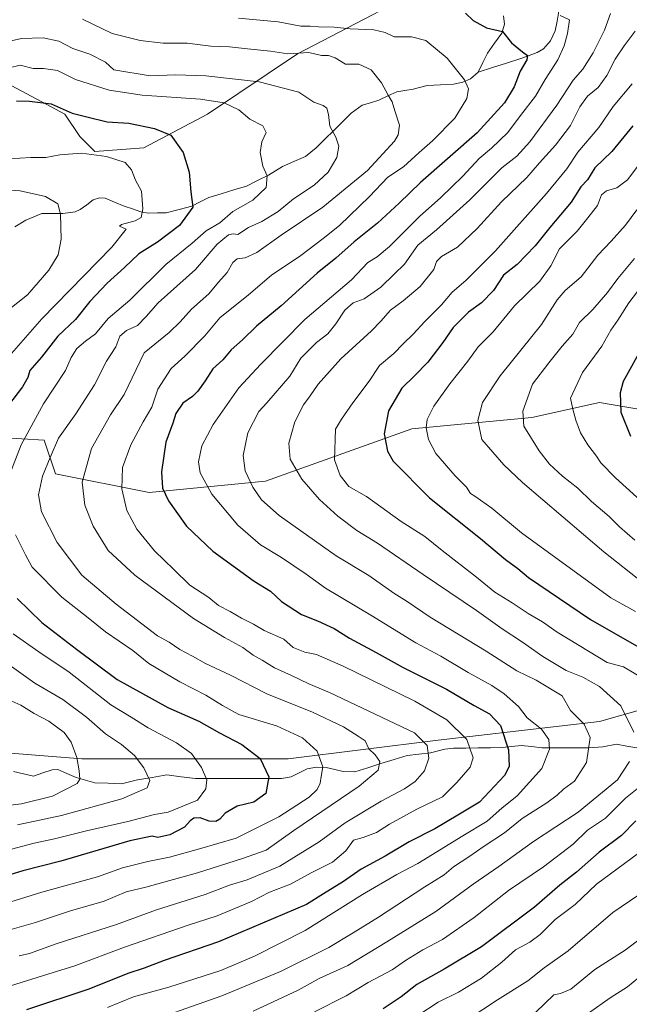
# Model space of a CAD drawing. Units: metres. Extents: x 668737 to 672182, y 4735122 to 4737520.
# Drawn here: x 670500 to 670698, y 4736978 to 4737298 of the extents above; entities that cross this region are included whole.
import ezdxf

# ---------------------------------------------------------------- set-up
doc = ezdxf.new("R2010")
doc.units = ezdxf.units.M
doc.header["$MEASUREMENT"] = 0
for name, color, linetype, lineweight in [('Arbolado forestal CxS', 92, 'Continuous', 0), ('Corriente natural lineal', 142, 'Continuous', 13), ('Curva de nivel maestra', 36, 'Continuous', 30), ('Curva de nivel normal', 36, 'Continuous', 0)]:
    doc.layers.add(name, color=color, linetype=linetype, lineweight=lineweight)

# ---------------------------------------------------------------- blocks, each defined once
blk = doc.blocks.new('*U151')
at = {"layer": 'Arbolado forestal CxS', "color": 92, "linetype": 'Continuous', "lineweight": 0}
blk.add_polyline3d([(670641.5055, 4737313.7745, 1054.0948), (670590.2347, 4737286.9069, 1038.7218), (670560.9367, 4737267.3669, 1027.7313), (670540.1849, 4737256.3753, 1022.0949), (670524.3151, 4737255.1547, 1019.3828), (670519.4321, 4737260.0397, 1020.8929), (670514.5493, 4737267.3677, 1023.5419), (670505.3723, 4737272.2287, 1024.1278), (670493.7967, 4737278.3601, 1026.1234)], dxfattribs=at)
blk = doc.blocks.new('*U168')
at = {"layer": 'Curva de nivel normal', "color": 36, "linetype": 'Continuous', "lineweight": 0}
for points in [[(670641.01, 4736969.57, 1085), (670655.31, 4736978.98, 1085), (670665.12, 4736985.23, 1085), (670670.43, 4736989.42, 1085), (670678.3, 4736994.98, 1085), (670692.86, 4737007.41, 1085), (670701.27, 4737013.21, 1085)], [(670702.84, 4737114.61, 1085), (670689.87, 4737124.84, 1085), (670663.47, 4737147.42, 1085), (670657.32, 4737153.13, 1085), (670650.15, 4737161.4, 1085), (670648.88, 4737167.61, 1085), (670650.44, 4737173.47, 1085), (670656.13, 4737182.18, 1085), (670669.66, 4737198.86, 1085), (670674.69, 4737206.86, 1085), (670677.28, 4737209.86, 1085), (670682.57, 4737214.33, 1085), (670687.96, 4737221.41, 1085), (670692.27, 4737226, 1085), (670696.93, 4737231.2, 1085), (670700.67, 4737236.2, 1085)]]:
    blk.add_polyline3d(points, dxfattribs=at)
blk = doc.blocks.new('*U182')
at = {"layer": 'Curva de nivel normal', "color": 36, "linetype": 'Continuous', "lineweight": 0}
for points in [[(670701.28, 4737250.84, 1080), (670697.61, 4737245.97, 1080), (670694.14, 4737243.32, 1080), (670690.74, 4737242.37, 1080), (670689.12, 4737241.03, 1080), (670687.78, 4737237.6, 1080), (670684.73, 4737233.55, 1080), (670681.18, 4737229.2, 1080), (670675.44, 4737223.53, 1080), (670672.64, 4737217.92, 1080), (670669.04, 4737213, 1080), (670660.85, 4737204.88, 1080), (670653.91, 4737196.44, 1080), (670649.04, 4737191.54, 1080), (670645.69, 4737186.87, 1080), (670639.77, 4737179.54, 1080), (670634.58, 4737172.21, 1080), (670632.45, 4737167.87, 1080), (670632.12, 4737165.21, 1080), (670632.89, 4737161.36, 1080), (670635.27, 4737156.82, 1080), (670641.57, 4737149.54, 1080), (670645.23, 4737145.88, 1080), (670646.54, 4737143.85, 1080), (670647.95, 4737142.98, 1080), (670653.43, 4737139.03, 1080), (670663.12, 4737131, 1080), (670692.13, 4737109.9, 1080), (670700.21, 4737105.41, 1080)], [(670701.18, 4737026.77, 1080), (670687.51, 4737016.65, 1080), (670680.54, 4737010.04, 1080), (670674.05, 4737005.17, 1080), (670669.2, 4737000.27, 1080), (670665.79, 4736997.73, 1080), (670661.12, 4736995.27, 1080), (670656.66, 4736991.3, 1080), (670650.11, 4736986.09, 1080), (670642.62, 4736981.52, 1080), (670635.96, 4736978.26, 1080), (670622.78, 4736969.53, 1080)]]:
    blk.add_polyline3d(points, dxfattribs=at)
blk = doc.blocks.new('*U186')
at = {"layer": 'Curva de nivel normal', "color": 36, "linetype": 'Continuous', "lineweight": 0}
blk.add_polyline3d([(670496.25, 4737076.66, 1010), (670500.17, 4737074.95, 1010), (670504.58, 4737072.17, 1010), (670509.26, 4737069.72, 1010), (670514.28, 4737066, 1010), (670516.62, 4737062.88, 1010), (670518.39, 4737057.88, 1010), (670519.15, 4737053.55, 1010), (670519.34, 4737050.85, 1010), (670518.47, 4737049.43, 1010), (670510.52, 4737045.28, 1010), (670500.45, 4737042.8, 1010), (670486.66, 4737041.14, 1010)], dxfattribs=at)
blk = doc.blocks.new('*U200')
at = {"layer": 'Curva de nivel normal', "color": 36, "linetype": 'Continuous', "lineweight": 0}
for points in [[(670699.88, 4737220.31, 1090), (670694.48, 4737213.87, 1090), (670691.09, 4737209.22, 1090), (670686.33, 4737203.7, 1090), (670681.99, 4737199.5, 1090), (670679.8, 4737195.66, 1090), (670676.29, 4737191.82, 1090), (670671.96, 4737186.35, 1090), (670666.72, 4737179.38, 1090), (670663.57, 4737170.63, 1090), (670663.91, 4737165.79, 1090), (670668.82, 4737157.76, 1090), (670672.24, 4737153.41, 1090), (670676.43, 4737149.43, 1090), (670681.4, 4737145.52, 1090), (670685.85, 4737141.25, 1090), (670691.6, 4737136.38, 1090), (670694.94, 4737132.98, 1090), (670699.98, 4737128.62, 1090)], [(670702.2, 4736999.23, 1090), (670696.87, 4736995.14, 1090), (670686.93, 4736988.83, 1090), (670679.17, 4736982.5, 1090), (670675.8, 4736981.07, 1090), (670673.67, 4736980.6, 1090), (670667.64, 4736974.87, 1090)]]:
    blk.add_polyline3d(points, dxfattribs=at)
blk = doc.blocks.new('*U206')
at = {"layer": 'Curva de nivel normal', "color": 36, "linetype": 'Continuous', "lineweight": 0}
for points in [[(670703.98, 4737213.67, 1095), (670697.98, 4737205.88, 1095), (670694.45, 4737200.26, 1095), (670692.13, 4737197.04, 1095), (670689.24, 4737191.75, 1095), (670682.9, 4737183.19, 1095), (670679.04, 4737174.83, 1095), (670679.76, 4737171.26, 1095), (670680.76, 4737167.73, 1095), (670682.35, 4737163.61, 1095), (670684.67, 4737159.63, 1095), (670687.54, 4737155.95, 1095), (670688.88, 4737153.84, 1095), (670693.67, 4737148.93, 1095), (670704.14, 4737139.54, 1095)], [(670701.28, 4736986.21, 1095), (670697.61, 4736983.19, 1095), (670691.95, 4736979.59, 1095), (670684.95, 4736974.68, 1095)]]:
    blk.add_polyline3d(points, dxfattribs=at)
blk = doc.blocks.new('*U214')
at = {"layer": 'Curva de nivel normal', "color": 36, "linetype": 'Continuous', "lineweight": 0}
for points in [[(670575.82, 4736975.35, 1065), (670590.45, 4736982.16, 1065), (670597.29, 4736985.98, 1065), (670606.62, 4736990.18, 1065), (670619.29, 4736997.82, 1065), (670635.28, 4737007.78, 1065), (670647.33, 4737016.62, 1065), (670655.68, 4737022.39, 1065), (670666.96, 4737030.54, 1065), (670681.58, 4737040.07, 1065), (670694.29, 4737050.56, 1065), (670698.25, 4737056.53, 1065)], [(670699.7, 4737066.18, 1065), (670695.43, 4737074.72, 1065), (670688.44, 4737080.96, 1065), (670683.03, 4737084.03, 1065), (670677.64, 4737086.24, 1065), (670670.06, 4737090.75, 1065), (670663.48, 4737095.46, 1065), (670656.77, 4737099.79, 1065), (670648.45, 4737105.75, 1065), (670631.07, 4737117.43, 1065), (670616.24, 4737127.65, 1065), (670609.57, 4737131.76, 1065), (670603.35, 4737136.42, 1065), (670597.32, 4737141.85, 1065), (670591.6, 4737148.53, 1065), (670587.8, 4737155.04, 1065), (670587.39, 4737160.21, 1065), (670589.4, 4737167.18, 1065), (670592.13, 4737172.72, 1065), (670594.29, 4737175.62, 1065), (670596.96, 4737179.47, 1065), (670604.29, 4737187.71, 1065), (670614.3, 4737196.81, 1065), (670617.34, 4737199.88, 1065), (670620.47, 4737203.56, 1065), (670624.62, 4737206.6, 1065), (670630.16, 4737211.26, 1065), (670634.59, 4737216.77, 1065), (670635.45, 4737219.4, 1065), (670637.12, 4737221, 1065), (670642.32, 4737224.06, 1065), (670648.69, 4737230.1, 1065), (670656.6, 4737238.8, 1065), (670664.82, 4737246.68, 1065), (670668.92, 4737251.48, 1065), (670674.14, 4737257.19, 1065), (670679, 4737263.59, 1065), (670682.13, 4737269.67, 1065), (670684.61, 4737273.23, 1065), (670688.04, 4737276.01, 1065), (670690.84, 4737279.91, 1065), (670693.53, 4737285.2, 1065), (670696.53, 4737289.52, 1065), (670700.05, 4737294.36, 1065)]]:
    blk.add_polyline3d(points, dxfattribs=at)
blk = doc.blocks.new('*U223')
at = {"layer": 'Curva de nivel normal', "color": 36, "linetype": 'Continuous', "lineweight": 0}
blk.add_polyline3d([(670675.72, 4737299.49, 1055), (670678.77, 4737298, 1055), (670678.1, 4737293.61, 1055), (670677, 4737289.52, 1055), (670674.94, 4737284.97, 1055), (670670.83, 4737278.64, 1055), (670667.62, 4737273.17, 1055), (670662.78, 4737266.88, 1055), (670658.67, 4737261.36, 1055), (670653.39, 4737256.2, 1055), (670649.29, 4737252.86, 1055), (670644.06, 4737247.18, 1055), (670636.82, 4737240.14, 1055), (670629.87, 4737233.98, 1055), (670620.1, 4737224.26, 1055), (670616.09, 4737220.82, 1055), (670613.15, 4737218.98, 1055), (670607.76, 4737213.42, 1055), (670592.63, 4737200.43, 1055), (670578.3, 4737185.98, 1055), (670571.13, 4737178.21, 1055), (670562.72, 4737166.32, 1055), (670559.07, 4737159.37, 1055), (670558, 4737154.18, 1055), (670558.57, 4737150.56, 1055), (670562.37, 4737143.61, 1055), (670570.76, 4737133.51, 1055), (670578.13, 4737127.09, 1055), (670584.96, 4737123.02, 1055), (670593.06, 4737117.56, 1055), (670599.37, 4737112.99, 1055), (670614.1, 4737104.23, 1055), (670628.76, 4737095.16, 1055), (670636.9, 4737090.82, 1055), (670645.73, 4737085.57, 1055), (670653.44, 4737081.34, 1055), (670657.48, 4737078.65, 1055), (670662.08, 4737074.51, 1055), (670664.9, 4737070.79, 1055), (670669.61, 4737067.14, 1055), (670671.97, 4737063.76, 1055), (670672.25, 4737060.58, 1055), (670669.7, 4737054.25, 1055), (670661.64, 4737045.36, 1055), (670656.7, 4737041.43, 1055), (670651.98, 4737037.16, 1055), (670644.05, 4737032.4, 1055), (670629.34, 4737023.34, 1055), (670622.53, 4737019.75, 1055), (670611.36, 4737013.23, 1055), (670592.67, 4737001.56, 1055), (670576.22, 4736993.2, 1055), (670565.22, 4736988.53, 1055), (670548.3, 4736983.1, 1055), (670536.84, 4736979.93, 1055), (670528.44, 4736976.47, 1055)], dxfattribs=at)
blk = doc.blocks.new('*U235')
at = {"layer": 'Curva de nivel normal', "color": 36, "linetype": 'Continuous', "lineweight": 0}
for points in [[(670699.14, 4737277.2, 1070), (670692.98, 4737269.86, 1070), (670688.32, 4737262.98, 1070), (670681.44, 4737254.99, 1070), (670677.82, 4737249.53, 1070), (670671.26, 4737241.48, 1070), (670654.62, 4737222.88, 1070), (670644.95, 4737213.17, 1070), (670640.52, 4737209.34, 1070), (670637.12, 4737205.2, 1070), (670631.7, 4737199.87, 1070), (670627.88, 4737195.72, 1070), (670624.56, 4737192.59, 1070), (670621.56, 4737189.38, 1070), (670616.86, 4737185.46, 1070), (670613.49, 4737180.45, 1070), (670608.18, 4737173.33, 1070), (670604.57, 4737168.05, 1070), (670602.53, 4737164.75, 1070), (670602.23, 4737154.81, 1070), (670604.05, 4737149.64, 1070), (670606.9, 4737146.16, 1070), (670612.68, 4737142.8, 1070), (670623.96, 4737134.72, 1070), (670631.6, 4737129.88, 1070), (670637.32, 4737125.26, 1070), (670648.41, 4737116.64, 1070), (670654.42, 4737111.66, 1070), (670660.08, 4737108.23, 1070), (670665.3, 4737104.76, 1070), (670669.91, 4737102.01, 1070), (670674.76, 4737098.71, 1070), (670684.86, 4737092.47, 1070), (670690.96, 4737088.86, 1070), (670696.28, 4737087.44, 1070), (670702.68, 4737083.61, 1070)], [(670701.78, 4737048.54, 1070), (670696.96, 4737044.62, 1070), (670690.45, 4737038.16, 1070), (670684.62, 4737034.23, 1070), (670679.95, 4737029.66, 1070), (670670.29, 4737022.33, 1070), (670658.89, 4737014.57, 1070), (670647.68, 4737005.75, 1070), (670637.38, 4736998.64, 1070), (670631, 4736995.25, 1070), (670625.4, 4736991.82, 1070), (670621.03, 4736988.75, 1070), (670613.16, 4736984.63, 1070), (670606.08, 4736980.27, 1070), (670595.79, 4736975.13, 1070)]]:
    blk.add_polyline3d(points, dxfattribs=at)
blk = doc.blocks.new('*U241')
at = {"layer": 'Curva de nivel maestra', "color": 36, "linetype": 'Continuous', "lineweight": 30}
blk.add_polyline3d([(670702.82, 4737192.24, 1100), (670696.18, 4737180.31, 1100), (670695.21, 4737176.64, 1100), (670695.46, 4737170.32, 1100), (670698.56, 4737162.51, 1100)], dxfattribs=at)
blk = doc.blocks.new('*U248')
at = {"layer": 'Curva de nivel maestra', "color": 36, "linetype": 'Continuous', "lineweight": 30}
blk.add_polyline3d([(670644.91, 4737300.24, 1050), (670647.41, 4737297.81, 1050), (670651.75, 4737295.47, 1050), (670656.95, 4737294.18, 1050), (670659.84, 4737290.56, 1050), (670663.44, 4737287.66, 1050), (670665.08, 4737286.44, 1050), (670664.82, 4737285.02, 1050), (670662.72, 4737281.29, 1050), (670660.7, 4737276.24, 1050), (670657.59, 4737270.96, 1050), (670648.7, 4737261.27, 1050), (670630.23, 4737245.1, 1050), (670623.29, 4737238.3, 1050), (670616.29, 4737231.79, 1050), (670608.62, 4737225.81, 1050), (670602.64, 4737220.42, 1050), (670596.6, 4737215.57, 1050), (670584.88, 4737204.97, 1050), (670576.86, 4737198.3, 1050), (670572.3, 4737193.89, 1050), (670568.63, 4737190.63, 1050), (670565.97, 4737187.3, 1050), (670562.63, 4737184.38, 1050), (670560.15, 4737180.52, 1050), (670557.74, 4737177.1, 1050), (670556.02, 4737175.39, 1050), (670552.91, 4737173.21, 1050), (670550.62, 4737169.84, 1050), (670549.62, 4737166.73, 1050), (670547.38, 4737160.5, 1050), (670545.98, 4737150.85, 1050), (670546.27, 4737145.61, 1050), (670548.23, 4737141.47, 1050), (670554.08, 4737133.21, 1050), (670562.68, 4737125.01, 1050), (670576.06, 4737115.26, 1050), (670581.38, 4737111.99, 1050), (670585, 4737108.66, 1050), (670591.56, 4737104.47, 1050), (670596.68, 4737102.41, 1050), (670602.1, 4737099.88, 1050), (670607.15, 4737096.74, 1050), (670615.85, 4737092.11, 1050), (670624.6, 4737087.2, 1050), (670638.72, 4737080.11, 1050), (670647.74, 4737074.86, 1050), (670652.73, 4737072.12, 1050), (670656.27, 4737068.33, 1050), (670658.86, 4737060.37, 1050), (670659.08, 4737054.99, 1050), (670657.59, 4737052.04, 1050), (670649.44, 4737043.3, 1050), (670642.44, 4737039.06, 1050), (670634.9, 4737034.62, 1050), (670626.57, 4737030.46, 1050), (670618.79, 4737025.75, 1050), (670610.94, 4737021.56, 1050), (670605.2, 4737017.56, 1050), (670598.65, 4737013.55, 1050), (670593.15, 4737010, 1050), (670564.53, 4736997.85, 1050), (670546.86, 4736991.84, 1050), (670540.3, 4736989.32, 1050), (670534.97, 4736987.57, 1050), (670522.3, 4736982.51, 1050), (670501.98, 4736975.79, 1050)], dxfattribs=at)
blk = doc.blocks.new('*U252')
at = {"layer": 'Curva de nivel maestra', "color": 36, "linetype": 'Continuous', "lineweight": 30}
for points in [[(670699.28, 4737263.53, 1075), (670692.48, 4737255.2, 1075), (670686.96, 4737249.86, 1075), (670684.62, 4737245.98, 1075), (670682.43, 4737243.66, 1075), (670679.29, 4737238.64, 1075), (670672.3, 4737230.42, 1075), (670667.6, 4737224.4, 1075), (670661.7, 4737218.42, 1075), (670657.28, 4737214.86, 1075), (670653.97, 4737209.86, 1075), (670650.13, 4737205.86, 1075), (670645.88, 4737202.88, 1075), (670640.92, 4737197.92, 1075), (670637.53, 4737192.97, 1075), (670632.6, 4737186.62, 1075), (670628.29, 4737182.16, 1075), (670624.11, 4737178.1, 1075), (670619.82, 4737170.72, 1075), (670618.37, 4737163.24, 1075), (670619.54, 4737157.56, 1075), (670621.33, 4737154.32, 1075), (670633.19, 4737142.47, 1075), (670649.75, 4737129.17, 1075), (670657.89, 4737122.33, 1075), (670661.96, 4737119.37, 1075), (670665.4, 4737116.52, 1075), (670685.52, 4737102.79, 1075), (670715.69, 4737085.6, 1075)], [(670700.28, 4737037.28, 1075), (670695.64, 4737032.46, 1075), (670688.37, 4737027.02, 1075), (670680.98, 4737020.51, 1075), (670675.62, 4737016.31, 1075), (670667.28, 4737009.16, 1075), (670650.05, 4736996.21, 1075), (670637.97, 4736988.93, 1075), (670629.04, 4736983.94, 1075), (670623.96, 4736980.02, 1075), (670618.13, 4736976.1, 1075)]]:
    blk.add_polyline3d(points, dxfattribs=at)

msp = doc.modelspace()

# ---------------------------------------------------------------- linework, layer by layer
at = {"layer": 'Arbolado forestal CxS', "color": 92, "linetype": 'Continuous', "lineweight": 0}
for points in [[(670493.8, 4737278.36, 1026.12), (670505.37, 4737272.23, 1024.13), (670514.55, 4737267.37, 1023.54), (670519.43, 4737260.04, 1020.89), (670524.32, 4737255.15, 1019.38), (670540.18, 4737256.38, 1022.09), (670560.94, 4737267.37, 1027.73), (670590.23, 4737286.91, 1038.72), (670641.51, 4737313.77, 1054.09)], [(670641.51, 4737313.77, 1054.09), (670590.23, 4737286.91, 1038.72), (670560.94, 4737267.37, 1027.73), (670540.18, 4737256.38, 1022.09), (670524.32, 4737255.15, 1019.38), (670519.43, 4737260.04, 1020.89), (670514.55, 4737267.37, 1023.54), (670505.37, 4737272.23, 1024.13), (670493.8, 4737278.36, 1026.12)], [(670641.51, 4737313.77, 1054.09), (670590.23, 4737286.91, 1038.72), (670560.94, 4737267.37, 1027.73), (670540.18, 4737256.38, 1022.09), (670524.32, 4737255.15, 1019.38), (670519.43, 4737260.04, 1020.89), (670514.55, 4737267.37, 1023.54), (670505.37, 4737272.23, 1024.13), (670493.8, 4737278.36, 1026.12)], [(670703.12, 4737170.99, 1103.03), (670688.47, 4737173.44, 1098.49), (670666.5, 4737168.55, 1091.28), (670627.43, 4737164.89, 1079.02), (670579.82, 4737147.79, 1061.74), (670541.98, 4737144.13, 1048.51), (670511.46, 4737150.24, 1037.63), (670507.8, 4737161.23, 1034.87), (670485.83, 4737162.45, 1024.78), (670439.44, 4737140.47, 1006.31), (670411.36, 4737113.6, 993.46), (670408.92, 4737101.39, 991.43), (670412.58, 4737094.06, 990.82), (670444.32, 4737069.63, 994.03), (670474.84, 4737061.08, 1001.2), (670520.01, 4737057.42, 1010.98), (670587.15, 4737057.42, 1027.37), (670635.98, 4737063.52, 1042.18), (670688.47, 4737069.63, 1062.33), (670727.53, 4737080.62, 1078.08)], [(670727.53, 4737080.62, 1078.08), (670688.47, 4737069.63, 1062.33), (670635.98, 4737063.52, 1042.18), (670587.15, 4737057.42, 1027.37), (670520.01, 4737057.42, 1010.98), (670474.84, 4737061.08, 1001.2), (670444.32, 4737069.63, 994.03), (670412.58, 4737094.06, 990.82), (670408.92, 4737101.39, 991.43), (670411.36, 4737113.6, 993.46), (670439.44, 4737140.47, 1006.31), (670485.83, 4737162.45, 1024.78), (670507.8, 4737161.23, 1034.87), (670511.46, 4737150.24, 1037.63), (670541.98, 4737144.13, 1048.51), (670579.82, 4737147.79, 1061.74), (670627.43, 4737164.89, 1079.02), (670666.5, 4737168.55, 1091.28), (670688.47, 4737173.44, 1098.49), (670703.12, 4737170.99, 1103.03)], [(670703.12, 4737170.99, 1103.03), (670688.47, 4737173.44, 1098.49), (670666.5, 4737168.55, 1091.28), (670627.43, 4737164.89, 1079.02), (670579.82, 4737147.79, 1061.74), (670541.98, 4737144.13, 1048.51), (670511.46, 4737150.24, 1037.63), (670507.8, 4737161.23, 1034.87), (670485.83, 4737162.45, 1024.78), (670439.44, 4737140.47, 1006.31), (670411.36, 4737113.6, 993.46), (670408.92, 4737101.39, 991.43), (670412.58, 4737094.06, 990.82), (670444.32, 4737069.63, 994.03), (670474.84, 4737061.08, 1001.2), (670520.01, 4737057.42, 1010.98), (670587.15, 4737057.42, 1027.37), (670635.98, 4737063.52, 1042.18), (670688.47, 4737069.63, 1062.33), (670727.53, 4737080.62, 1078.08)], [(670703.12, 4737170.99, 1103.03), (670688.47, 4737173.44, 1098.49), (670666.5, 4737168.55, 1091.28), (670627.43, 4737164.89, 1079.02), (670579.82, 4737147.79, 1061.74), (670541.98, 4737144.13, 1048.51), (670511.46, 4737150.24, 1037.63), (670507.8, 4737161.23, 1034.87), (670485.83, 4737162.45, 1024.78), (670439.44, 4737140.47, 1006.31), (670411.36, 4737113.6, 993.46), (670408.92, 4737101.39, 991.43), (670412.58, 4737094.06, 990.82), (670444.32, 4737069.63, 994.03), (670474.84, 4737061.08, 1001.2), (670520.01, 4737057.42, 1010.98), (670587.15, 4737057.42, 1027.37), (670635.98, 4737063.52, 1042.18), (670688.47, 4737069.63, 1062.33), (670727.53, 4737080.62, 1078.08)]]:
    msp.add_polyline3d(points, dxfattribs=at)
at = {"layer": 'Corriente natural lineal', "color": 142, "linetype": 'Continuous', "lineweight": 13}
for points in [[(670700.01, 4737316.5, 1061.75), (670696.11, 4737315.55, 1060.91), (670693, 4737315.01, 1060.51), (670689.88, 4737314.47, 1060.19), (670686.32, 4737312.29, 1059.37), (670682.97, 4737309.27, 1057.51), (670679.61, 4737306.26, 1056.78), (670676.26, 4737303.24, 1056.35), (670675.3, 4737300.83, 1055.33), (670674.68, 4737297.62, 1054.2), (670674.06, 4737294.42, 1053.66), (670672.51, 4737291.19, 1052.89), (670670.22, 4737288.58, 1051.79), (670668.23, 4737287.37, 1051.41), (670665.55, 4737286.4, 1050.61), (670662.87, 4737285.42, 1049.77), (670658.25, 4737283.95, 1048.46), (670653.62, 4737282.47, 1047.2), (670649, 4737281, 1046.07)], [(670657.25, 4737299.35, 1051.15), (670657.59, 4737296.6, 1050.51), (670656.68, 4737293.68, 1049.45), (670654.36, 4737290.43, 1048.45), (670652.03, 4737287.19, 1047.45), (670650.52, 4737284.09, 1046.67), (670649, 4737281, 1046.07)], [(670649, 4737281, 1046.07), (670646.49, 4737278.85, 1045.29), (670644.01, 4737277.69, 1044.54), (670640.96, 4737277.11, 1043.8), (670636.71, 4737276.9, 1042.95), (670632.46, 4737276.69, 1042), (670627.81, 4737275.45, 1041.66), (670625.15, 4737275.04, 1041.26), (670622.49, 4737274.62, 1040.54), (670619.57, 4737273.24, 1039.83), (670616.65, 4737271.85, 1039.22), (670613.98, 4737271.06, 1038.39), (670611.3, 4737270.27, 1037.58), (670607.67, 4737267.65, 1036.6), (670604.84, 4737264.83, 1035.8), (670602, 4737262, 1035.11), (670599.16, 4737259.17, 1034.14), (670596.33, 4737256.34, 1033.39), (670592.78, 4737253.52, 1032.1), (670589.05, 4737251.89, 1031.46), (670585.31, 4737250.26, 1030.86), (670583.05, 4737248.87, 1030.41), (670580.8, 4737247.49, 1029.97), (670577.19, 4737245.68, 1029.28), (670573.58, 4737243.88, 1028.58), (670569.49, 4737242.66, 1027.84), (670565.41, 4737241.43, 1026.87), (670561.33, 4737240.2, 1026.02), (670558.57, 4737238.81, 1025.4), (670555.82, 4737237.42, 1024.87), (670551.67, 4737236.33, 1023.57), (670547.52, 4737235.25, 1022.66), (670544.63, 4737235.19, 1021.76), (670541.74, 4737235.12, 1020.77), (670539.25, 4737235.56, 1019.87), (670536.52, 4737236.48, 1018.69), (670533.79, 4737237.4, 1018.23), (670530.7, 4737238.67, 1017.76), (670527.61, 4737239.94, 1017.66), (670525.76, 4737240.13, 1017.48), (670523.76, 4737239.38, 1017.12), (670521.62, 4737237.84, 1016.66), (670519.47, 4737236.29, 1016.22), (670517.83, 4737235.55, 1015.92), (670513.85, 4737234.99, 1015.03), (670510.42, 4737235, 1014.24), (670507, 4737235, 1013.61), (670504.39, 4737233.88, 1012.79), (670501.79, 4737232.76, 1012.05), (670498.27, 4737230.65, 1011.63)], [(670700.68, 4737060.99, 1065.28), (670697.35, 4737061.61, 1064.08), (670694.03, 4737062.23, 1063.06), (670689.53, 4737061.34, 1061.66), (670685.01, 4737061.03, 1059.82), (670681.18, 4737061.04, 1058.47), (670677.35, 4737061.05, 1057.05), (670673.52, 4737061.06, 1055.59), (670669.69, 4737061.07, 1054.09), (670666.34, 4737061.42, 1052.73), (670663, 4737061.78, 1051.57), (670659.98, 4737061.44, 1050.47), (670656.96, 4737061.1, 1049.24), (670652.98, 4737061.06, 1047.44), (670649, 4737061.01, 1045.72), (670645.02, 4737060.97, 1044.29), (670641.03, 4737060.93, 1043.14), (670638.16, 4737060.62, 1042.04), (670633.5, 4737059.4, 1040.02), (670629.68, 4737058.97, 1038.6), (670625.86, 4737058.54, 1037.36), (670621.62, 4737057.22, 1036.05), (670617.38, 4737055.89, 1035.2), (670613.14, 4737054.57, 1034.07), (670608.9, 4737053.25, 1032.71), (670605.1, 4737053.28, 1031.56), (670602.31, 4737053.96, 1030.76), (670599.52, 4737054.64, 1030.17), (670596.38, 4737054.78, 1029.42), (670593.34, 4737054.22, 1028.53), (670590.72, 4737052.91, 1027.66), (670588.1, 4737051.61, 1026.71), (670584.97, 4737051.09, 1025.81), (670580.31, 4737051.08, 1024.78), (670575.64, 4737051.08, 1023.5), (670570.98, 4737051.07, 1022.53), (670566.32, 4737051.06, 1021.38), (670561.65, 4737051.05, 1020.14), (670556.99, 4737051.04, 1019.25), (670552.34, 4737051.62, 1018.09), (670547.7, 4737052.2, 1017.11), (670542.93, 4737051.39, 1015.3), (670538.16, 4737050.59, 1014.1), (670535.54, 4737049.95, 1013.62), (670532.92, 4737049.31, 1013.12), (670528.57, 4737049.48, 1012.44), (670524.22, 4737049.65, 1011.55), (670521.18, 4737050.51, 1010.66), (670518.14, 4737051.38, 1009.73), (670515.19, 4737052.7, 1008.89), (670512.24, 4737054.03, 1008.2), (670510.38, 4737053.83, 1007.74), (670507.33, 4737052.84, 1007.01), (670504.28, 4737051.85, 1006.55), (670501.05, 4737052.57, 1005.9), (670497.82, 4737053.3, 1005.24)]]:
    msp.add_polyline3d(points, dxfattribs=at)
at = {"layer": 'Curva de nivel maestra', "color": 36, "linetype": 'Continuous', "lineweight": 30}
for points in [[(670498.74, 4737271.61, 1025), (670503.04, 4737271.53, 1025), (670510.08, 4737270.63, 1025), (670516.86, 4737267.66, 1025), (670521.2, 4737266.52, 1025), (670528.3, 4737264.87, 1025), (670535.32, 4737264.43, 1025), (670543.65, 4737262.63, 1025), (670548.95, 4737260.46, 1025), (670552.99, 4737254.89, 1025), (670554.97, 4737248.4, 1025), (670555.48, 4737242.03, 1025), (670556.14, 4737237.09, 1025), (670551.81, 4737231.05, 1025), (670544.63, 4737225.64, 1025), (670538.63, 4737221.87, 1025), (670533.97, 4737217.36, 1025), (670528.3, 4737212.3, 1025), (670522.63, 4737206.29, 1025), (670517.93, 4737200.51, 1025), (670512.22, 4737195, 1025), (670506.86, 4737188.21, 1025), (670503.1, 4737183.9, 1025), (670502.42, 4737181.55, 1025), (670500.77, 4737178.54, 1025), (670496.18, 4737172.54, 1025)], [(670499.02, 4737109.61, 1025), (670507.07, 4737101.8, 1025), (670518.32, 4737093.1, 1025), (670531.55, 4737083.28, 1025), (670548, 4737074.21, 1025), (670558.1, 4737069.68, 1025), (670564.84, 4737065.89, 1025), (670572.06, 4737062.15, 1025), (670578.04, 4737057.53, 1025), (670580.91, 4737051.6, 1025), (670579.88, 4737046.14, 1025), (670575.97, 4737043.38, 1025), (670570.63, 4737042.01, 1025), (670566.73, 4737039.8, 1025), (670564.94, 4737037.82, 1025), (670563.6, 4737037.08, 1025), (670561.45, 4737037.19, 1025), (670558.53, 4737038.19, 1025), (670556.47, 4737038.17, 1025), (670555.31, 4737037.28, 1025), (670553.47, 4737035.16, 1025), (670548.63, 4737032.75, 1025), (670544.78, 4737031.81, 1025), (670542.87, 4737032.24, 1025), (670535.66, 4737030.76, 1025), (670513.18, 4737024.14, 1025), (670500.86, 4737020.95, 1025), (670490.83, 4737017.93, 1025)]]:
    msp.add_polyline3d(points, dxfattribs=at)
at = {"layer": 'Curva de nivel normal', "color": 36, "linetype": 'Continuous', "lineweight": 0}
for points in [[(670692.09, 4737300.14, 1060), (670690.1, 4737294.7, 1060), (670686.46, 4737287.24, 1060), (670683.02, 4737282.02, 1060), (670679.96, 4737278.43, 1060), (670674.58, 4737270.29, 1060), (670665.78, 4737258.34, 1060), (670661.57, 4737253.65, 1060), (670656.72, 4737249.82, 1060), (670646.25, 4737239.48, 1060), (670635.47, 4737229.61, 1060), (670629.42, 4737224.64, 1060), (670625.04, 4737218.53, 1060), (670621.71, 4737215.2, 1060), (670617.33, 4737211.03, 1060), (670611.95, 4737207.25, 1060), (670608.29, 4737205.9, 1060), (670605.62, 4737203.46, 1060), (670602.65, 4737199.04, 1060), (670600.06, 4737195.78, 1060), (670596.44, 4737192.98, 1060), (670591.35, 4737187.91, 1060), (670587.7, 4737182.06, 1060), (670580.26, 4737173.37, 1060), (670577.66, 4737170.48, 1060), (670574.06, 4737163.54, 1060), (670572.5, 4737156.21, 1060), (670573.15, 4737151.21, 1060), (670575.71, 4737145.91, 1060), (670578.55, 4737141.72, 1060), (670584.3, 4737136.69, 1060), (670602.84, 4737123.57, 1060), (670613.43, 4737117.09, 1060), (670621.53, 4737111.35, 1060), (670625.89, 4737108.65, 1060), (670633.39, 4737103.57, 1060), (670651.57, 4737092.51, 1060), (670661.6, 4737086.11, 1060), (670667.85, 4737083.11, 1060), (670676.38, 4737077.98, 1060), (670679.09, 4737073.16, 1060), (670683.48, 4737068.73, 1060), (670685.41, 4737064.36, 1060), (670684.29, 4737056.22, 1060), (670680.38, 4737050.22, 1060), (670676.72, 4737047.56, 1060), (670674.74, 4737045.61, 1060), (670671.3, 4737043.17, 1060), (670663.35, 4737038.06, 1060), (670657.62, 4737033.33, 1060), (670650.95, 4737029.04, 1060), (670645.92, 4737025.53, 1060), (670640.95, 4737022.26, 1060), (670637.96, 4737019.66, 1060), (670631.62, 4737015.82, 1060), (670616.62, 4737005.88, 1060), (670608.29, 4737000.75, 1060), (670600.39, 4736996, 1060), (670584.7, 4736988.27, 1060), (670565.6, 4736980.3, 1060), (670536.64, 4736970.13, 1060)], [(670495.08, 4736983.01, 1045), (670508.98, 4736987.39, 1045), (670517.79, 4736990.07, 1045), (670533.9, 4736996.1, 1045), (670554.63, 4737003.29, 1045), (670564.12, 4737006.32, 1045), (670575.26, 4737010.97, 1045), (670581.12, 4737014.09, 1045), (670587.96, 4737016.64, 1045), (670594.62, 4737020.33, 1045), (670601.62, 4737023.83, 1045), (670605.96, 4737027.49, 1045), (670608.45, 4737030.96, 1045), (670611.59, 4737031.89, 1045), (670615.87, 4737033.48, 1045), (670620.16, 4737036.2, 1045), (670629.08, 4737041.09, 1045), (670637.36, 4737045.03, 1045), (670642.04, 4737049.75, 1045), (670646.39, 4737054.77, 1045), (670647.37, 4737057.8, 1045), (670645.32, 4737063.78, 1045), (670638.76, 4737070.15, 1045), (670628.36, 4737076.23, 1045), (670605.08, 4737087.64, 1045), (670596.43, 4737091.43, 1045), (670592.55, 4737092.14, 1045), (670588.78, 4737093.7, 1045), (670585.79, 4737096.37, 1045), (670579.42, 4737099.28, 1045), (670575.89, 4737101.3, 1045), (670572.03, 4737103.19, 1045), (670568.34, 4737105.43, 1045), (670564.51, 4737107.38, 1045), (670561.36, 4737109.94, 1045), (670555.19, 4737114, 1045), (670549.92, 4737119.05, 1045), (670543.73, 4737125.2, 1045), (670537.94, 4737132.18, 1045), (670534.73, 4737138.24, 1045), (670533.02, 4737145.36, 1045), (670533.31, 4737152.27, 1045), (670535.98, 4737159.71, 1045), (670539.99, 4737167.17, 1045), (670542.78, 4737171.92, 1045), (670544.82, 4737177.75, 1045), (670549.09, 4737184.51, 1045), (670553.58, 4737188.54, 1045), (670560.07, 4737195.2, 1045), (670564.96, 4737201.03, 1045), (670574.3, 4737208.49, 1045), (670581.77, 4737214.86, 1045), (670591.35, 4737221.36, 1045), (670598.58, 4737226.83, 1045), (670603.91, 4737231.08, 1045), (670613.65, 4737240.5, 1045), (670619.63, 4737246.86, 1045), (670624.71, 4737250.2, 1045), (670629.81, 4737254.86, 1045), (670634.16, 4737258.67, 1045), (670641.37, 4737266.04, 1045), (670645.36, 4737272.44, 1045), (670645.9, 4737275.6, 1045), (670644.59, 4737278.53, 1045), (670638.92, 4737285.5, 1045), (670632, 4737291.3, 1045), (670627.27, 4737292.51, 1045), (670621.65, 4737292.54, 1045), (670618.73, 4737293.87, 1045), (670615.04, 4737294.82, 1045), (670607.34, 4737295.09, 1045), (670602.16, 4737295.64, 1045), (670597.01, 4737295.74, 1045), (670594.29, 4737295.97, 1045), (670591.3, 4737295.96, 1045), (670583.97, 4737297.38, 1045), (670570.97, 4737298.58, 1045)], [(670499.65, 4736993.29, 1040), (670503, 4736994.07, 1040), (670511.64, 4736997.23, 1040), (670531.3, 4737003.57, 1040), (670544.34, 4737008.3, 1040), (670560.12, 4737013.28, 1040), (670568.08, 4737016.29, 1040), (670573.86, 4737018.07, 1040), (670584.42, 4737022.46, 1040), (670597.22, 4737030.44, 1040), (670605.74, 4737036.6, 1040), (670617.42, 4737043.66, 1040), (670625.04, 4737047.68, 1040), (670628.55, 4737050.02, 1040), (670631.51, 4737053.56, 1040), (670632.99, 4737057.62, 1040), (670632.38, 4737061.8, 1040), (670628.27, 4737065.87, 1040), (670600.58, 4737079.05, 1040), (670593.86, 4737081.88, 1040), (670588.28, 4737084.57, 1040), (670582.69, 4737087.03, 1040), (670578.76, 4737089.57, 1040), (670575.79, 4737091.22, 1040), (670572.39, 4737093.7, 1040), (670566.45, 4737096.9, 1040), (670556.32, 4737103.16, 1040), (670537.28, 4737117.19, 1040), (670528.57, 4737125.3, 1040), (670523.7, 4737133.23, 1040), (670521.01, 4737140.07, 1040), (670520.16, 4737147.51, 1040), (670523.16, 4737158.45, 1040), (670529.4, 4737169.44, 1040), (670533.81, 4737176.02, 1040), (670540.3, 4737189.63, 1040), (670548.46, 4737196.19, 1040), (670552.08, 4737199.71, 1040), (670555.73, 4737203.8, 1040), (670561.41, 4737208.78, 1040), (670564.51, 4737212.64, 1040), (670567.31, 4737215.74, 1040), (670569.16, 4737219.02, 1040), (670570.59, 4737220.27, 1040), (670573.15, 4737220.54, 1040), (670577, 4737222.33, 1040), (670584.92, 4737227.98, 1040), (670598.5, 4737237.01, 1040), (670612.96, 4737248.98, 1040), (670621.76, 4737258.53, 1040), (670622.98, 4737260.57, 1040), (670623.4, 4737263.74, 1040), (670621.86, 4737268.35, 1040), (670620.97, 4737271.32, 1040), (670619.69, 4737273.53, 1040), (670617.58, 4737277.55, 1040), (670614.22, 4737281.71, 1040), (670610.18, 4737283.63, 1040), (670605.85, 4737283.63, 1040), (670602.51, 4737285.64, 1040), (670600.29, 4737286.38, 1040), (670598.02, 4737286.44, 1040), (670593.86, 4737287.35, 1040), (670587.02, 4737286.99, 1040), (670581.46, 4737287.78, 1040), (670573.94, 4737288.56, 1040), (670568.13, 4737289.27, 1040), (670561.97, 4737289.44, 1040), (670554.3, 4737290.44, 1040), (670546.55, 4737290.39, 1040), (670538.99, 4737291.31, 1040), (670529.95, 4737293.54, 1040), (670520.28, 4737298.2, 1040)], [(670496.08, 4737291, 1035), (670500.4, 4737291.99, 1035), (670507.41, 4737292.13, 1035), (670512.55, 4737291.06, 1035), (670517.15, 4737288.7, 1035), (670522.63, 4737286.86, 1035), (670527.69, 4737284.29, 1035), (670530.49, 4737281.72, 1035), (670542.3, 4737279.84, 1035), (670550.63, 4737280.11, 1035), (670560.4, 4737279.77, 1035), (670577.72, 4737277.87, 1035), (670590.6, 4737274.5, 1035), (670595.52, 4737271.26, 1035), (670598.54, 4737270.19, 1035), (670599.8, 4737269.31, 1035), (670600.27, 4737267.18, 1035), (670600.69, 4737263.45, 1035), (670602.72, 4737259.78, 1035), (670603.7, 4737256.94, 1035), (670603.04, 4737253.24, 1035), (670600.16, 4737248.41, 1035), (670595.62, 4737244.21, 1035), (670588.95, 4737239.8, 1035), (670583.92, 4737235.64, 1035), (670578.62, 4737232.4, 1035), (670574.3, 4737230.44, 1035), (670570.8, 4737228.17, 1035), (670569.29, 4737228.31, 1035), (670567.8, 4737227.99, 1035), (670564.06, 4737225.03, 1035), (670557.02, 4737216.72, 1035), (670544.9, 4737205.93, 1035), (670541, 4737201.42, 1035), (670538.14, 4737198.57, 1035), (670534.61, 4737196.91, 1035), (670532.43, 4737195.1, 1035), (670531.1, 4737191.54, 1035), (670528.1, 4737186.87, 1035), (670524.13, 4737179.17, 1035), (670518.12, 4737169.73, 1035), (670512.47, 4737161.84, 1035), (670509.71, 4737155.54, 1035), (670507.22, 4737149.44, 1035), (670505.94, 4737143.41, 1035), (670506.9, 4737137.81, 1035), (670511.98, 4737127.84, 1035), (670520.01, 4737117.21, 1035), (670531.18, 4737107.76, 1035), (670544.65, 4737097.5, 1035), (670548.44, 4737095.44, 1035), (670551.98, 4737093.06, 1035), (670556.05, 4737090.88, 1035), (670560.3, 4737088.45, 1035), (670568.39, 4737084.64, 1035), (670580.2, 4737078.59, 1035), (670595.08, 4737072.6, 1035), (670605.14, 4737067.82, 1035), (670609.95, 4737064.78, 1035), (670612.2, 4737063.26, 1035), (670613.42, 4737060.68, 1035), (670615.5, 4737058.76, 1035), (670617.02, 4737056.58, 1035), (670616.46, 4737053.75, 1035), (670610.29, 4737048.55, 1035), (670589.06, 4737034.17, 1035), (670580.04, 4737027.74, 1035), (670572.33, 4737025.03, 1035), (670557.7, 4737020.34, 1035), (670540.88, 4737015.68, 1035), (670534.46, 4737014.11, 1035), (670527.3, 4737011.14, 1035), (670516.3, 4737007.93, 1035), (670504.98, 4737004.22, 1035), (670495.83, 4737001.53, 1035)], [(670492.72, 4737281.52, 1030), (670499.96, 4737283.24, 1030), (670504.21, 4737282.18, 1030), (670507.58, 4737282.22, 1030), (670512.12, 4737281.48, 1030), (670517.97, 4737278.58, 1030), (670528.97, 4737275.12, 1030), (670539.66, 4737273.49, 1030), (670558.6, 4737272.19, 1030), (670566.35, 4737271, 1030), (670571.14, 4737268.71, 1030), (670574.73, 4737265.73, 1030), (670578.93, 4737263.52, 1030), (670580.07, 4737261.33, 1030), (670578.62, 4737258.33, 1030), (670578.1, 4737254.79, 1030), (670578.92, 4737250.43, 1030), (670580.36, 4737247.27, 1030), (670580.01, 4737243.46, 1030), (670575.71, 4737239.32, 1030), (670569.12, 4737235.68, 1030), (670564.91, 4737231.95, 1030), (670560.52, 4737229.32, 1030), (670555.89, 4737225.29, 1030), (670547.36, 4737218.34, 1030), (670535.63, 4737206.78, 1030), (670528.63, 4737200.84, 1030), (670524.46, 4737195.77, 1030), (670521.26, 4737193.38, 1030), (670518.46, 4737191.02, 1030), (670516.6, 4737188.08, 1030), (670514.7, 4737183.82, 1030), (670507.6, 4737173.05, 1030), (670500.26, 4737159.71, 1030), (670496.38, 4737149.6, 1030)], [(670496.23, 4737252.78, 1020), (670503.46, 4737253.23, 1020), (670508.3, 4737253.2, 1020), (670512.86, 4737254.13, 1020), (670519.88, 4737254.57, 1020), (670528.08, 4737253.52, 1020), (670534.11, 4737251.56, 1020), (670536.15, 4737249.2, 1020), (670537.45, 4737245.8, 1020), (670539.47, 4737242.26, 1020), (670539.94, 4737236.46, 1020), (670539.34, 4737233.7, 1020), (670537.4, 4737232.56, 1020), (670532.97, 4737231.4, 1020), (670532.33, 4737230.91, 1020), (670534.45, 4737229.84, 1020), (670529.75, 4737223.99, 1020), (670507.03, 4737200.64, 1020), (670486.43, 4737177.26, 1020)], [(670496.11, 4737203.53, 1015), (670502.34, 4737208.53, 1015), (670509.31, 4737216.53, 1015), (670512.34, 4737221.53, 1015), (670513.28, 4737226.66, 1015), (670513.1, 4737234.8, 1015), (670512.24, 4737238.14, 1015), (670508.25, 4737240.48, 1015), (670499.94, 4737242.37, 1015), (670492.84, 4737242.94, 1015)], [(670498.48, 4737130.41, 1030), (670501.74, 4737123.88, 1030), (670503.85, 4737119.87, 1030), (670513.49, 4737110.04, 1030), (670522.09, 4737103.34, 1030), (670527.77, 4737098.74, 1030), (670536.58, 4737092.71, 1030), (670541.84, 4737088.48, 1030), (670551.88, 4737082.47, 1030), (670560.4, 4737078.16, 1030), (670565.83, 4737074.78, 1030), (670571.12, 4737071.88, 1030), (670583.42, 4737068.15, 1030), (670591.85, 4737064.33, 1030), (670596.59, 4737059.99, 1030), (670598.49, 4737054.86, 1030), (670597.88, 4737051.68, 1030), (670597.58, 4737049.55, 1030), (670596.56, 4737047.44, 1030), (670594.05, 4737044.99, 1030), (670584.12, 4737038.54, 1030), (670570.23, 4737031.6, 1030), (670558.34, 4737028.13, 1030), (670548.55, 4737025.4, 1030), (670541.53, 4737024.04, 1030), (670533.26, 4737021.97, 1030), (670525.15, 4737019.04, 1030), (670507.04, 4737013.99, 1030), (670489.83, 4737008.75, 1030)], [(670497.67, 4737098.15, 1020), (670506.07, 4737092.24, 1020), (670515.89, 4737085.64, 1020), (670529.52, 4737075.06, 1020), (670536.08, 4737071.06, 1020), (670541.6, 4737067.55, 1020), (670550.87, 4737062.71, 1020), (670555.74, 4737059.16, 1020), (670559, 4737054.68, 1020), (670560.67, 4737050.58, 1020), (670560.42, 4737047.63, 1020), (670557.64, 4737043.96, 1020), (670548.09, 4737040.06, 1020), (670543.63, 4737039.32, 1020), (670535.04, 4737037.06, 1020), (670521.6, 4737034.03, 1020), (670511.17, 4737031.41, 1020), (670504.5, 4737029.98, 1020), (670497.11, 4737028.04, 1020)], [(670499.09, 4737035.91, 1015), (670513.42, 4737038.95, 1015), (670533.08, 4737044.45, 1015), (670541.35, 4737048.06, 1015), (670542.18, 4737050.42, 1015), (670540.2, 4737054.53, 1015), (670537.14, 4737058.57, 1015), (670532.91, 4737062.16, 1015), (670527.69, 4737065.61, 1015), (670521.55, 4737071.03, 1015), (670513.88, 4737076.76, 1015), (670504.72, 4737082.13, 1015), (670485.22, 4737096.02, 1015)]]:
    msp.add_polyline3d(points, dxfattribs=at)

# ---------------------------------------------------------------- block references
at = {"layer": 'Arbolado forestal CxS', "color": 92, "linetype": 'Continuous', "lineweight": 0}
msp.add_blockref('*U151', (0, 0), dxfattribs=at)
at = {"layer": 'Curva de nivel maestra', "color": 36, "linetype": 'Continuous', "lineweight": 30}
for name in ['*U248', '*U252', '*U241']:
    msp.add_blockref(name, (0, 0), dxfattribs=at)
at = {"layer": 'Curva de nivel normal', "color": 36, "linetype": 'Continuous', "lineweight": 0}
for name in ['*U223', '*U214', '*U235', '*U182', '*U168', '*U200', '*U206', '*U186']:
    msp.add_blockref(name, (0, 0), dxfattribs=at)

doc.saveas('drawing.dxf')
